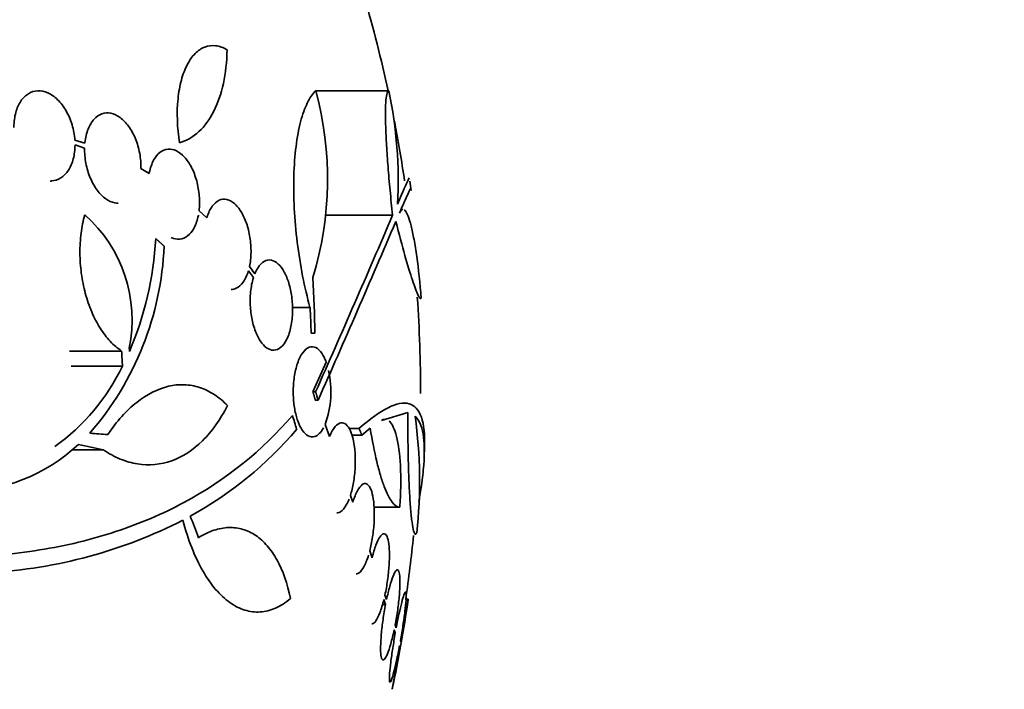
# Model space of a CAD drawing. Units: millimetres. Extents: x 0 to 1620, y 0 to 2214.
# Drawn here: x 832 to 852, y 1448 to 1461 of the extents above; entities that cross this region are included whole.
import ezdxf
from ezdxf import colors
from ezdxf.entities.mleader import LeaderData, LeaderLine
from ezdxf.math import Vec2, Vec3

# ---------------------------------------------------------------- set-up
doc = ezdxf.new("R2010")
doc.units = ezdxf.units.MM
doc.layers.add('DV1_Défaut', color=7, linetype='Continuous')
doc.layers.add('Défaut', color=7, linetype='Continuous')

# ---------------------------------------------------------------- blocks, each defined once
blk = doc.blocks.new('_DOT')
at = {"color": 0}
blk.add_line((0, 0), (-1, 0), dxfattribs=at)
at = {"color": 0, "const_width": 0.333}
blk.add_lwpolyline([(-0.1665, 0, 1), (0.1665, 0, 1)], format="xyb", close=True, dxfattribs=at)
blk = doc.blocks.new('SE')
at = {"layer": 'DV1_Défaut', "color": 7, "linetype": 'Continuous', "lineweight": 35}
for p, q in [((839.442, 1459.782), (837.983, 1459.782)), ((833.376, 1458.735), (833.176, 1458.8)), ((833.179, 1458.701), (833.371, 1458.639)), ((834.658, 1458.134), (834.494, 1458.231)), ((835.809, 1457.247), (835.655, 1457.39)), ((839.517, 1457.299), (838.17, 1457.299)), ((836.64, 1456.192), (836.739, 1456.054)), ((836.766, 1456.13), (836.661, 1456.276)), ((837.868, 1455.459), (837.516, 1455.459)), ((837.967, 1454.943), (837.892, 1454.943)), ((834.109, 1454.59), (833.071, 1454.59)), ((838.191, 1454.369), (837.927, 1453.775)), ((834.126, 1454.287), (833.102, 1454.287)), ((837.981, 1453.775), (837.927, 1453.775)), ((838.029, 1453.607), (837.975, 1453.607)), ((839.294, 1453.204), (839.821, 1453.363)), ((838.258, 1452.881), (838.171, 1453.125)), ((838.846, 1453.045), (838.641, 1453.045)), ((838.903, 1452.912), (839.07, 1453.047)), ((838.903, 1452.912), (838.7, 1452.912)), ((833.744, 1452.616), (833.111, 1452.616)), ((838.722, 1451.572), (838.674, 1451.709)), ((839.66, 1451.473), (839.147, 1451.473)), ((839.108, 1450.465), (839.061, 1450.601)), ((839.396, 1449.629), (839.364, 1449.721)), ((839.376, 1449.533), (839.314, 1449.533)), ((839.343, 1449.63), (839.376, 1449.533)), ((839.827, 1449.639), (839.779, 1449.639)), ((839.589, 1449.063), (839.568, 1449.125)), ((839.549, 1449.029), (839.571, 1448.964)), ((839.656, 1448.713), (839.662, 1448.696)), ((839.68, 1448.796), (839.674, 1448.812))]:
    blk.add_line(p, q, dxfattribs=at)
for centre, radius, start, end in [((811.575, 1453.739), 28.5, 12.2416, 20.0052), ((831.536, 1458.022), 6.683, 342.8762, 15.2711), ((831.044, 1458.004), 8.584, 356.7857, 11.9551), ((811.575, 1453.739), 28.5, 8.5636, 10.9948), ((811.575, 1453.739), 28.6, 8.152, 8.522), ((831.512, 1455.209), 2.806, 348.4277, 48.4178), ((554.611, 1579.378), 309.959, 336.09484, 336.80551), ((566.66, 1573.796), 296.794, 336.1115, 336.86194), ((828.072, 1457.208), 6.728, 337.0385, 356.8025), ((828.895, 1456.931), 6.067, 318.9979, 357.6509), ((811.683, 1454.445), 26.289, 1.0852, 3.5095), ((811.575, 1453.739), 28.5, 0, 3.8729), ((811.588, 1453.983), 26.322, 2.0896, 3.214), ((794.321, 1451.282), 40.082, 4.7246, 4.8145), ((830.244, 1456.184), 4.322, 305.9157, 333.9571), ((836.35, 1453.781), 1.936, 340.1881, 12.5759), ((830.824, 1452.003), 9.232, 353.5136, 8.0034), ((831.849, 1457.905), 7.542, 298.7681, 319.7162), ((830.84, 1455.294), 3.519, 270.131, 313.1704), ((811.575, 1453.739), 28.6, 357.3442, 357.8488), ((830.913, 1459.88), 9.728, 273.2884, 297.0107), ((811.575, 1453.739), 28.5, 351.7196, 354.3013), ((811.575, 1453.739), 28.55, 348.0968, 351.72)]:
    blk.add_arc(centre, radius, start, end, dxfattribs=at)
for centre, major_axis, ratio, start_param, end_param in [((816.038, 1458.246), (19.559, -19.371), 0.575479, 0.809366, 0.822069), ((811.551, 1453.083), (28.573, -1.06), 0.037043, 0.677863, 0.697575), ((811.505, 1453.051), (28.444, -2.896), 0.100784, 0.683542, 0.711035), ((813.269, 1455.675), (21.397, -18.726), 0.550019, 0.790479, 0.810318)]:
    blk.add_ellipse(centre, major_axis=major_axis, ratio=ratio, start_param=start_param, end_param=end_param, dxfattribs=at)
for points, knots in [([(836.215, 1460.6), (836.137, 1460.646), (836.06, 1460.672), (835.909, 1460.69), (835.837, 1460.681), (835.7, 1460.629), (835.634, 1460.585), (835.517, 1460.466), (835.465, 1460.392), (835.372, 1460.212), (835.333, 1460.11), (835.271, 1459.882), (835.248, 1459.755), (835.207, 1459.353), (835.216, 1459.051), (835.265, 1458.744)], [0, 0, 0, 0, 0.125, 0.125, 0.25, 0.25, 0.375, 0.375, 0.5, 0.5, 0.625, 0.625, 0.75, 0.75, 1, 1, 1, 1]), ([(835.265, 1458.744), (835.408, 1458.787), (835.536, 1458.862), (835.766, 1459.074), (835.866, 1459.212), (836.029, 1459.534), (836.094, 1459.722), (836.184, 1460.135), (836.209, 1460.359), (836.215, 1460.6)], [0, 0, 0, 0, 0.25, 0.25, 0.5, 0.5, 0.75, 0.75, 1, 1, 1, 1]), ([(833.176, 1458.8), (833.169, 1458.901), (833.15, 1459.005), (833.121, 1459.104), (833.091, 1459.203), (833.05, 1459.299), (833.001, 1459.384), (832.952, 1459.468), (832.895, 1459.544), (832.832, 1459.604), (832.771, 1459.664), (832.704, 1459.711), (832.637, 1459.741), (832.57, 1459.771), (832.501, 1459.785), (832.436, 1459.782), (832.37, 1459.779), (832.307, 1459.76), (832.25, 1459.725), (832.193, 1459.69), (832.141, 1459.639), (832.098, 1459.576), (832.055, 1459.512), (832.02, 1459.434), (831.997, 1459.348), (831.973, 1459.261), (831.961, 1459.164), (831.96, 1459.064), (831.96, 1459.06), (831.96, 1459.055), (831.96, 1459.051)], [0, 0, 0, 0, 0.112508, 0.112508, 0.112508, 0.225177, 0.225177, 0.225177, 0.336477, 0.336477, 0.336477, 0.445766, 0.445766, 0.445766, 0.553769, 0.553769, 0.553769, 0.661746, 0.661746, 0.661746, 0.770934, 0.770934, 0.770934, 0.88205, 0.88205, 0.88205, 0.995005, 0.995005, 0.995005, 1, 1, 1, 1]), ([(837.868, 1455.459), (837.813, 1455.66), (837.764, 1455.869), (837.679, 1456.304), (837.643, 1456.532), (837.587, 1456.984), (837.567, 1457.209), (837.543, 1457.661), (837.54, 1457.877), (837.552, 1458.292), (837.566, 1458.492), (837.612, 1458.853), (837.642, 1459.018), (837.719, 1459.311), (837.763, 1459.435), (837.865, 1459.642), (837.922, 1459.724), (837.983, 1459.782)], [0, 0, 0, 0, 0.125, 0.125, 0.25, 0.25, 0.375, 0.375, 0.5, 0.5, 0.625, 0.625, 0.75, 0.75, 0.875, 0.875, 1, 1, 1, 1]), ([(839.517, 1457.299), (839.499, 1457.468), (839.482, 1457.633), (839.451, 1457.955), (839.437, 1458.113), (839.414, 1458.416), (839.404, 1458.559), (839.388, 1458.827), (839.382, 1458.953), (839.375, 1459.181), (839.374, 1459.282), (839.376, 1459.46), (839.379, 1459.536), (839.39, 1459.658), (839.397, 1459.704), (839.416, 1459.766), (839.428, 1459.782), (839.442, 1459.782)], [0, 0, 0, 0, 0.125, 0.125, 0.25, 0.25, 0.375, 0.375, 0.5, 0.5, 0.625, 0.625, 0.75, 0.75, 0.875, 0.875, 1, 1, 1, 1]), ([(834.494, 1458.231), (834.496, 1458.329), (834.488, 1458.432), (834.47, 1458.533), (834.451, 1458.634), (834.422, 1458.735), (834.384, 1458.827), (834.347, 1458.918), (834.3, 1459.003), (834.248, 1459.074), (834.197, 1459.145), (834.139, 1459.204), (834.079, 1459.248), (834.02, 1459.291), (833.957, 1459.32), (833.896, 1459.333), (833.835, 1459.346), (833.773, 1459.342), (833.717, 1459.322), (833.659, 1459.302), (833.605, 1459.265), (833.559, 1459.215), (833.512, 1459.163), (833.471, 1459.096), (833.44, 1459.018), (833.409, 1458.939), (833.388, 1458.848), (833.378, 1458.751), (833.377, 1458.746), (833.376, 1458.741), (833.376, 1458.735)], [0, 0, 0, 0, 0.111579, 0.111579, 0.111579, 0.223359, 0.223359, 0.223359, 0.333281, 0.333281, 0.333281, 0.441153, 0.441153, 0.441153, 0.548351, 0.548351, 0.548351, 0.656486, 0.656486, 0.656486, 0.766747, 0.766747, 0.766747, 0.879446, 0.879446, 0.879446, 0.993854, 0.993854, 0.993854, 1, 1, 1, 1]), ([(832.686, 1457.982), (832.694, 1457.982), (832.702, 1457.982), (832.71, 1457.983), (832.776, 1457.987), (832.839, 1458.008), (832.895, 1458.044), (832.952, 1458.08), (833.004, 1458.132), (833.046, 1458.196), (833.088, 1458.261), (833.122, 1458.34), (833.145, 1458.427), (833.167, 1458.511), (833.178, 1458.605), (833.179, 1458.701)], [0, 0, 0, 0, 0.029264, 0.029264, 0.029264, 0.269144, 0.269144, 0.269144, 0.511718, 0.511718, 0.511718, 0.758511, 0.758511, 0.758511, 1, 1, 1, 1]), ([(833.371, 1458.639), (833.369, 1458.541), (833.377, 1458.437), (833.396, 1458.337), (833.416, 1458.236), (833.445, 1458.136), (833.484, 1458.044), (833.522, 1457.954), (833.569, 1457.87), (833.621, 1457.799), (833.673, 1457.73), (833.731, 1457.671), (833.791, 1457.628), (833.85, 1457.586), (833.913, 1457.558), (833.974, 1457.547), (833.996, 1457.542), (834.018, 1457.54), (834.039, 1457.54)], [0, 0, 0, 0, 0.190088, 0.190088, 0.190088, 0.380515, 0.380515, 0.380515, 0.567837, 0.567837, 0.567837, 0.751832, 0.751832, 0.751832, 0.934812, 0.934812, 0.934812, 1, 1, 1, 1]), ([(835.655, 1457.39), (835.666, 1457.483), (835.667, 1457.583), (835.659, 1457.684), (835.651, 1457.785), (835.633, 1457.888), (835.607, 1457.985), (835.58, 1458.08), (835.545, 1458.172), (835.504, 1458.253), (835.463, 1458.332), (835.415, 1458.402), (835.365, 1458.458), (835.314, 1458.514), (835.259, 1458.557), (835.204, 1458.584), (835.148, 1458.612), (835.09, 1458.623), (835.036, 1458.619), (834.98, 1458.615), (834.926, 1458.593), (834.877, 1458.556), (834.828, 1458.518), (834.783, 1458.463), (834.747, 1458.395), (834.71, 1458.326), (834.681, 1458.243), (834.662, 1458.151), (834.661, 1458.145), (834.659, 1458.14), (834.658, 1458.134)], [0, 0, 0, 0, 0.110519, 0.110519, 0.110519, 0.221283, 0.221283, 0.221283, 0.329667, 0.329667, 0.329667, 0.435982, 0.435982, 0.435982, 0.542314, 0.542314, 0.542314, 0.650658, 0.650658, 0.650658, 0.762169, 0.762169, 0.762169, 0.876722, 0.876722, 0.876722, 0.992845, 0.992845, 0.992845, 1, 1, 1, 1]), ([(839.614, 1457.523), (839.723, 1457.773), (839.792, 1457.931), (839.839, 1458.029), (839.847, 1458.043), (839.849, 1458.043)], [0, 0, 0, 0, 0.717408, 0.717408, 1, 1, 1, 1]), ([(839.879, 1457.841), (839.879, 1457.841), (839.879, 1457.841), (839.876, 1457.84), (839.855, 1457.798), (839.78, 1457.631), (839.725, 1457.506), (839.653, 1457.341)], [0, 0, 0, 0, 0.001642, 0.001642, 0.500821, 0.500821, 1, 1, 1, 1]), ([(836.661, 1456.276), (836.679, 1456.362), (836.69, 1456.458), (836.691, 1456.556), (836.693, 1456.655), (836.686, 1456.758), (836.67, 1456.858), (836.655, 1456.955), (836.631, 1457.052), (836.601, 1457.139), (836.571, 1457.224), (836.534, 1457.304), (836.493, 1457.37), (836.452, 1457.437), (836.406, 1457.492), (836.359, 1457.533), (836.31, 1457.575), (836.258, 1457.603), (836.208, 1457.614), (836.156, 1457.625), (836.103, 1457.619), (836.055, 1457.597), (836.004, 1457.574), (835.957, 1457.533), (835.916, 1457.477), (835.875, 1457.42), (835.84, 1457.346), (835.814, 1457.262), (835.812, 1457.257), (835.811, 1457.252), (835.809, 1457.247)], [0, 0, 0, 0, 0.109455, 0.109455, 0.109455, 0.21921, 0.21921, 0.21921, 0.325956, 0.325956, 0.325956, 0.430572, 0.430572, 0.430572, 0.53598, 0.53598, 0.53598, 0.644654, 0.644654, 0.644654, 0.757785, 0.757785, 0.757785, 0.87478, 0.87478, 0.87478, 0.993264, 0.993264, 0.993264, 1, 1, 1, 1]), ([(839.653, 1457.341), (839.67, 1457.38), (839.688, 1457.403), (839.712, 1457.414), (839.717, 1457.415), (839.723, 1457.415)], [0, 0, 0, 0, 0.775996, 0.775996, 1, 1, 1, 1]), ([(839.749, 1457.406), (839.754, 1457.402), (839.76, 1457.397), (839.785, 1457.37), (839.805, 1457.334), (839.845, 1457.232), (839.866, 1457.165), (839.906, 1457.009), (839.925, 1456.918), (839.963, 1456.711), (839.982, 1456.596), (840.033, 1456.227), (840.063, 1455.942), (840.086, 1455.639)], [0, 0, 0, 0, 0.041515, 0.041515, 0.201263, 0.201263, 0.36101, 0.36101, 0.520758, 0.520758, 0.680505, 0.680505, 1, 1, 1, 1]), ([(833.374, 1457.308), (833.341, 1457.191), (833.317, 1457.068), (833.284, 1456.812), (833.276, 1456.678), (833.278, 1456.409), (833.287, 1456.275), (833.323, 1456.005), (833.35, 1455.871), (833.419, 1455.615), (833.462, 1455.49), (833.561, 1455.256), (833.617, 1455.148), (833.742, 1454.95), (833.811, 1454.86), (833.954, 1454.707), (834.03, 1454.642), (834.109, 1454.59)], [0, 0, 0, 0, 0.125, 0.125, 0.25, 0.25, 0.375, 0.375, 0.5, 0.5, 0.625, 0.625, 0.75, 0.75, 0.875, 0.875, 1, 1, 1, 1]), ([(835.1, 1456.854), (835.156, 1456.827), (835.214, 1456.816), (835.269, 1456.821), (835.325, 1456.827), (835.379, 1456.849), (835.427, 1456.887), (835.476, 1456.926), (835.521, 1456.982), (835.557, 1457.051), (835.593, 1457.12), (835.622, 1457.204), (835.64, 1457.296), (835.64, 1457.297), (835.64, 1457.298), (835.64, 1457.299)], [0, 0, 0, 0, 0.2399772, 0.2399772, 0.2399772, 0.486806, 0.486806, 0.486806, 0.7402806, 0.7402806, 0.7402806, 0.9972859, 0.9972859, 0.9972859, 1, 1, 1, 1]), ([(840.078, 1455.635), (840.065, 1455.634), (840.046, 1455.659), (839.993, 1455.77), (839.956, 1455.87), (839.869, 1456.135), (839.819, 1456.301), (839.707, 1456.696), (839.646, 1456.92), (839.58, 1457.171)], [0, 0, 0, 0, 0.213584, 0.213584, 0.4757227, 0.4757227, 0.7378613, 0.7378613, 1, 1, 1, 1]), ([(836.739, 1456.054), (836.735, 1456.042), (836.731, 1456.029), (836.728, 1456.016), (836.704, 1455.931), (836.687, 1455.832), (836.68, 1455.73), (836.672, 1455.633), (836.673, 1455.529), (836.682, 1455.428), (836.69, 1455.332), (836.706, 1455.236), (836.728, 1455.147), (836.74, 1455.1), (836.754, 1455.054), (836.769, 1455.011), (836.799, 1454.927), (836.836, 1454.852), (836.875, 1454.792), (836.915, 1454.732), (836.959, 1454.685), (837.003, 1454.654), (837.05, 1454.621), (837.098, 1454.605), (837.145, 1454.606), (837.194, 1454.607), (837.242, 1454.627), (837.286, 1454.664), (837.331, 1454.701), (837.373, 1454.757), (837.407, 1454.828), (837.442, 1454.898), (837.47, 1454.984), (837.489, 1455.079), (837.508, 1455.17), (837.519, 1455.272), (837.521, 1455.375), (837.523, 1455.473), (837.517, 1455.576), (837.504, 1455.673), (837.492, 1455.768), (837.472, 1455.86), (837.446, 1455.943), (837.421, 1456.026), (837.389, 1456.103), (837.354, 1456.166), (837.318, 1456.232), (837.277, 1456.286), (837.235, 1456.326), (837.191, 1456.367), (837.144, 1456.393), (837.097, 1456.402), (837.049, 1456.412), (837, 1456.404), (836.954, 1456.378), (836.907, 1456.351), (836.862, 1456.306), (836.824, 1456.245), (836.803, 1456.211), (836.783, 1456.173), (836.766, 1456.13)], [0, 0, 0, 0, 0.008456, 0.008456, 0.008456, 0.064994, 0.064994, 0.064994, 0.118375, 0.118375, 0.118375, 0.169377, 0.169377, 0.169377, 0.196435, 0.196435, 0.196435, 0.249978, 0.249978, 0.249978, 0.303382, 0.303382, 0.303382, 0.358917, 0.358917, 0.358917, 0.41709, 0.41709, 0.41709, 0.476512, 0.476512, 0.476512, 0.535016, 0.535016, 0.535016, 0.59074, 0.59074, 0.59074, 0.643277, 0.643277, 0.643277, 0.693783, 0.693783, 0.693783, 0.744151, 0.744151, 0.744151, 0.796149, 0.796149, 0.796149, 0.850893, 0.850893, 0.850893, 0.908474, 0.908474, 0.908474, 0.96776, 0.96776, 0.96776, 1, 1, 1, 1]), ([(836.294, 1455.819), (836.328, 1455.819), (836.363, 1455.827), (836.395, 1455.842), (836.445, 1455.865), (836.493, 1455.906), (836.533, 1455.962), (836.574, 1456.019), (836.609, 1456.093), (836.635, 1456.177), (836.637, 1456.182), (836.638, 1456.187), (836.64, 1456.192)], [0, 0, 0, 0, 0.237729, 0.237729, 0.237729, 0.605799, 0.605799, 0.605799, 0.979021, 0.979021, 0.979021, 1, 1, 1, 1]), ([(838.191, 1454.369), (838.185, 1454.385), (838.179, 1454.401), (838.173, 1454.416), (838.144, 1454.484), (838.111, 1454.541), (838.075, 1454.583), (838.037, 1454.628), (837.996, 1454.657), (837.954, 1454.669), (837.91, 1454.681), (837.864, 1454.674), (837.821, 1454.648), (837.776, 1454.622), (837.733, 1454.576), (837.694, 1454.511), (837.657, 1454.45), (837.624, 1454.369), (837.598, 1454.277), (837.574, 1454.192), (837.555, 1454.094), (837.545, 1453.992), (837.535, 1453.898), (837.532, 1453.799), (837.535, 1453.702), (837.538, 1453.609), (837.548, 1453.517), (837.563, 1453.432), (837.578, 1453.346), (837.599, 1453.265), (837.624, 1453.195), (837.65, 1453.122), (837.681, 1453.059), (837.715, 1453.009), (837.751, 1452.956), (837.791, 1452.918), (837.831, 1452.896), (837.874, 1452.873), (837.92, 1452.869), (837.963, 1452.883), (837.994, 1452.893), (838.025, 1452.912), (838.054, 1452.941), (838.084, 1452.97), (838.113, 1453.011), (838.14, 1453.06)], [0, 0, 0, 0, 0.015133, 0.015133, 0.015133, 0.084714, 0.084714, 0.084714, 0.15958, 0.15958, 0.15958, 0.239065, 0.239065, 0.239065, 0.320215, 0.320215, 0.320215, 0.398661, 0.398661, 0.398661, 0.471175, 0.471175, 0.471175, 0.537882, 0.537882, 0.537882, 0.601696, 0.601696, 0.601696, 0.666216, 0.666216, 0.666216, 0.734382, 0.734382, 0.734382, 0.807862, 0.807862, 0.807862, 0.886431, 0.886431, 0.886431, 0.941556, 0.941556, 0.941556, 1, 1, 1, 1]), ([(836.223, 1453.502), (836.139, 1453.588), (836.048, 1453.662), (835.862, 1453.782), (835.766, 1453.829), (835.567, 1453.894), (835.463, 1453.913), (835.253, 1453.921), (835.148, 1453.91), (834.83, 1453.836), (834.614, 1453.727), (834.206, 1453.403), (834.009, 1453.185), (833.831, 1452.921)], [0, 0, 0, 0, 0.125, 0.125, 0.25, 0.25, 0.375, 0.375, 0.5, 0.5, 0.75, 0.75, 1, 1, 1, 1]), ([(833.744, 1452.616), (833.855, 1452.542), (833.968, 1452.481), (834.196, 1452.388), (834.313, 1452.355), (834.661, 1452.3), (834.888, 1452.322), (835.33, 1452.48), (835.535, 1452.614), (835.819, 1452.893), (835.908, 1453), (836.075, 1453.234), (836.152, 1453.362), (836.223, 1453.502)], [0, 0, 0, 0, 0.125, 0.125, 0.25, 0.25, 0.5, 0.5, 0.75, 0.75, 0.875, 0.875, 1, 1, 1, 1]), ([(840.154, 1452.65), (840.164, 1452.916), (840.142, 1453.121), (840.065, 1453.343), (840.031, 1453.403), (839.949, 1453.492), (839.901, 1453.523), (839.732, 1453.569), (839.592, 1453.541), (839.26, 1453.374), (839.067, 1453.237), (838.846, 1453.045)], [0, 0, 0, 0, 0.25, 0.25, 0.375, 0.375, 0.5, 0.5, 0.75, 0.75, 1, 1, 1, 1]), ([(837.519, 1453.305), (836.921, 1452.604), (836.197, 1452.021), (835.141, 1451.454), (834.921, 1451.348), (834.467, 1451.154), (834.232, 1451.065), (833.506, 1450.826), (833, 1450.704), (831.946, 1450.535), (831.397, 1450.487), (830.542, 1450.471), (830.252, 1450.474), (829.66, 1450.501), (829.357, 1450.524), (827.836, 1450.683), (826.579, 1450.956), (825.282, 1451.359)], [0, 0, 0, 0, 0.25, 0.25, 0.3125, 0.3125, 0.375, 0.375, 0.5, 0.5, 0.625, 0.625, 0.6875, 0.6875, 0.75, 0.75, 1, 1, 1, 1]), ([(839.445, 1453.195), (839.455, 1453.186), (839.465, 1453.177), (839.501, 1453.133), (839.526, 1453.088), (839.571, 1452.973), (839.592, 1452.903), (839.644, 1452.661), (839.667, 1452.455), (839.68, 1452.108), (839.681, 1451.984), (839.676, 1451.733), (839.67, 1451.604), (839.66, 1451.473)], [0, 0, 0, 0, 0.054251, 0.054251, 0.2118758, 0.2118758, 0.3695007, 0.3695007, 0.6847503, 0.6847503, 0.8423752, 0.8423752, 1, 1, 1, 1]), ([(839.821, 1453.363), (839.821, 1453.186), (839.821, 1453.012), (839.825, 1452.671), (839.828, 1452.503), (839.836, 1452.188), (839.841, 1452.04), (839.854, 1451.763), (839.861, 1451.636), (839.877, 1451.412), (839.887, 1451.313), (839.906, 1451.148), (839.917, 1451.083), (839.939, 1450.987), (839.95, 1450.956), (839.974, 1450.931), (839.985, 1450.936), (839.997, 1450.96)], [0, 0, 0, 0, 0.125, 0.125, 0.25, 0.25, 0.375, 0.375, 0.5, 0.5, 0.625, 0.625, 0.75, 0.75, 0.875, 0.875, 1, 1, 1, 1]), ([(839.967, 1453.288), (840.12, 1453.145), (840.177, 1452.82), (840.128, 1452.186), (840.112, 1452.048), (840.075, 1451.801), (840.057, 1451.695), (840.037, 1451.586)], [0, 0, 0, 0, 0.703818, 0.703818, 0.879772, 0.879772, 1, 1, 1, 1]), ([(838.674, 1451.709), (838.699, 1451.786), (838.72, 1451.875), (838.736, 1451.968), (838.752, 1452.062), (838.764, 1452.163), (838.769, 1452.263), (838.774, 1452.36), (838.774, 1452.458), (838.768, 1452.55), (838.762, 1452.64), (838.75, 1452.725), (838.735, 1452.8), (838.719, 1452.876), (838.698, 1452.944), (838.674, 1452.997), (838.649, 1453.053), (838.62, 1453.096), (838.589, 1453.122), (838.556, 1453.151), (838.52, 1453.162), (838.484, 1453.156), (838.447, 1453.15), (838.408, 1453.125), (838.372, 1453.082), (838.332, 1453.036), (838.292, 1452.967), (838.258, 1452.881)], [0, 0, 0, 0, 0.107135, 0.107135, 0.107135, 0.214632, 0.214632, 0.214632, 0.318481, 0.318481, 0.318481, 0.420333, 0.420333, 0.420333, 0.524034, 0.524034, 0.524034, 0.632598, 0.632598, 0.632598, 0.747374, 0.747374, 0.747374, 0.867357, 0.867357, 0.867357, 1, 1, 1, 1]), ([(839.66, 1451.473), (839.609, 1451.472), (839.557, 1451.507), (839.453, 1451.646), (839.399, 1451.752), (839.323, 1451.955), (839.298, 1452.031), (839.248, 1452.197), (839.224, 1452.289), (839.153, 1452.582), (839.11, 1452.802), (839.07, 1453.047)], [0, 0, 0, 0, 0.25, 0.25, 0.5, 0.5, 0.625, 0.625, 0.75, 0.75, 1, 1, 1, 1]), ([(839.061, 1450.601), (839.083, 1450.687), (839.102, 1450.782), (839.117, 1450.88), (839.132, 1450.978), (839.142, 1451.081), (839.148, 1451.181), (839.153, 1451.277), (839.153, 1451.373), (839.149, 1451.46), (839.145, 1451.546), (839.135, 1451.625), (839.122, 1451.691), (839.109, 1451.759), (839.092, 1451.815), (839.071, 1451.856), (839.05, 1451.899), (839.025, 1451.927), (838.998, 1451.938), (838.971, 1451.95), (838.941, 1451.945), (838.91, 1451.923), (838.879, 1451.9), (838.846, 1451.859), (838.816, 1451.803), (838.783, 1451.743), (838.75, 1451.663), (838.722, 1451.572)], [0, 0, 0, 0, 0.108648, 0.108648, 0.108648, 0.217589, 0.217589, 0.217589, 0.323653, 0.323653, 0.323653, 0.427957, 0.427957, 0.427957, 0.533436, 0.533436, 0.533436, 0.642469, 0.642469, 0.642469, 0.756137, 0.756137, 0.756137, 0.87371, 0.87371, 0.87371, 1, 1, 1, 1]), ([(838.404, 1451.358), (838.41, 1451.358), (838.416, 1451.358), (838.422, 1451.359), (838.46, 1451.365), (838.498, 1451.39), (838.535, 1451.433), (838.575, 1451.479), (838.613, 1451.548), (838.647, 1451.634)], [0, 0, 0, 0, 0.070888, 0.070888, 0.070888, 0.513187, 0.513187, 0.513187, 1, 1, 1, 1]), ([(835.331, 1451.214), (835.382, 1451.017), (835.442, 1450.835), (835.575, 1450.497), (835.649, 1450.341), (835.81, 1450.061), (835.896, 1449.939), (836.075, 1449.728), (836.171, 1449.64), (836.366, 1449.501), (836.466, 1449.451), (836.668, 1449.388), (836.772, 1449.375), (836.978, 1449.389), (837.08, 1449.415), (837.282, 1449.504), (837.383, 1449.569), (837.48, 1449.652)], [0, 0, 0, 0, 0.125, 0.125, 0.25, 0.25, 0.375, 0.375, 0.5, 0.5, 0.625, 0.625, 0.75, 0.75, 0.875, 0.875, 1, 1, 1, 1]), ([(837.48, 1449.652), (837.418, 1449.95), (837.328, 1450.205), (837.151, 1450.525), (837.086, 1450.62), (836.945, 1450.784), (836.869, 1450.852), (836.706, 1450.963), (836.619, 1451.005), (836.438, 1451.058), (836.345, 1451.07), (836.151, 1451.064), (836.05, 1451.046), (835.846, 1450.978), (835.744, 1450.929), (835.641, 1450.864)], [0, 0, 0, 0, 0.25, 0.25, 0.375, 0.375, 0.5, 0.5, 0.625, 0.625, 0.75, 0.75, 0.875, 0.875, 1, 1, 1, 1]), ([(839.364, 1449.721), (839.384, 1449.814), (839.402, 1449.914), (839.416, 1450.015), (839.43, 1450.115), (839.44, 1450.218), (839.447, 1450.314), (839.453, 1450.409), (839.455, 1450.5), (839.453, 1450.58), (839.451, 1450.658), (839.444, 1450.728), (839.434, 1450.783), (839.424, 1450.839), (839.411, 1450.882), (839.394, 1450.909), (839.377, 1450.936), (839.357, 1450.948), (839.335, 1450.943), (839.313, 1450.938), (839.288, 1450.916), (839.263, 1450.878), (839.237, 1450.839), (839.21, 1450.783), (839.184, 1450.715), (839.157, 1450.644), (839.131, 1450.559), (839.108, 1450.465)], [0, 0, 0, 0, 0.110396, 0.110396, 0.110396, 0.221032, 0.221032, 0.221032, 0.329395, 0.329395, 0.329395, 0.43607, 0.43607, 0.43607, 0.543201, 0.543201, 0.543201, 0.652676, 0.652676, 0.652676, 0.765476, 0.765476, 0.765476, 0.881263, 0.881263, 0.881263, 1, 1, 1, 1]), ([(838.791, 1450.145), (838.81, 1450.145), (838.83, 1450.152), (838.849, 1450.166), (838.881, 1450.189), (838.913, 1450.23), (838.944, 1450.286), (838.977, 1450.346), (839.009, 1450.425), (839.037, 1450.517)], [0, 0, 0, 0, 0.231974, 0.231974, 0.231974, 0.60233, 0.60233, 0.60233, 1, 1, 1, 1]), ([(839.568, 1449.125), (839.586, 1449.223), (839.604, 1449.326), (839.618, 1449.426), (839.632, 1449.526), (839.643, 1449.627), (839.651, 1449.718), (839.659, 1449.808), (839.663, 1449.892), (839.664, 1449.963), (839.665, 1450.032), (839.662, 1450.091), (839.656, 1450.134), (839.65, 1450.177), (839.64, 1450.205), (839.628, 1450.217), (839.616, 1450.229), (839.6, 1450.224), (839.583, 1450.204), (839.566, 1450.183), (839.546, 1450.145), (839.525, 1450.094), (839.504, 1450.041), (839.482, 1449.973), (839.46, 1449.894), (839.438, 1449.815), (839.416, 1449.725), (839.396, 1449.629)], [0, 0, 0, 0, 0.111796, 0.111796, 0.111796, 0.223792, 0.223792, 0.223792, 0.333985, 0.333985, 0.333985, 0.442452, 0.442452, 0.442452, 0.550664, 0.550664, 0.550664, 0.660145, 0.660145, 0.660145, 0.771894, 0.771894, 0.771894, 0.886004, 0.886004, 0.886004, 1, 1, 1, 1]), ([(839.674, 1448.812), (839.692, 1448.913), (839.709, 1449.017), (839.724, 1449.115), (839.739, 1449.213), (839.753, 1449.308), (839.763, 1449.392), (839.773, 1449.475), (839.781, 1449.55), (839.785, 1449.609), (839.789, 1449.668), (839.791, 1449.714), (839.789, 1449.743), (839.787, 1449.772), (839.782, 1449.785), (839.774, 1449.781), (839.766, 1449.777), (839.756, 1449.757), (839.743, 1449.722), (839.73, 1449.686), (839.715, 1449.633), (839.698, 1449.569), (839.681, 1449.504), (839.663, 1449.425), (839.644, 1449.339), (839.626, 1449.254), (839.607, 1449.159), (839.589, 1449.063)], [0, 0, 0, 0, 0.112973, 0.112973, 0.112973, 0.226112, 0.226112, 0.226112, 0.337872, 0.337872, 0.337872, 0.447867, 0.447867, 0.447867, 0.556962, 0.556962, 0.556962, 0.666369, 0.666369, 0.666369, 0.777145, 0.777145, 0.777145, 0.889792, 0.889792, 0.889792, 1, 1, 1, 1]), ([(839.104, 1449.144), (839.107, 1449.144), (839.11, 1449.144), (839.112, 1449.145), (839.135, 1449.149), (839.16, 1449.17), (839.185, 1449.207), (839.211, 1449.245), (839.238, 1449.3), (839.264, 1449.368), (839.291, 1449.441), (839.319, 1449.531), (839.343, 1449.63)], [0, 0, 0, 0, 0.035364, 0.035364, 0.035364, 0.343147, 0.343147, 0.343147, 0.659158, 0.659158, 0.659158, 1, 1, 1, 1]), ([(839.376, 1449.533), (839.357, 1449.435), (839.34, 1449.332), (839.326, 1449.232), (839.311, 1449.131), (839.299, 1449.031), (839.291, 1448.939), (839.283, 1448.848), (839.278, 1448.763), (839.277, 1448.692), (839.276, 1448.621), (839.278, 1448.562), (839.284, 1448.518), (839.29, 1448.474), (839.3, 1448.445), (839.312, 1448.432), (839.324, 1448.418), (839.34, 1448.422), (839.357, 1448.441), (839.375, 1448.461), (839.394, 1448.497), (839.415, 1448.548), (839.436, 1448.599), (839.458, 1448.667), (839.48, 1448.745), (839.504, 1448.828), (839.527, 1448.926), (839.549, 1449.029)], [0, 0, 0, 0, 0.110999, 0.110999, 0.110999, 0.222199, 0.222199, 0.222199, 0.331562, 0.331562, 0.331562, 0.439111, 0.439111, 0.439111, 0.546339, 0.546339, 0.546339, 0.654823, 0.654823, 0.654823, 0.765597, 0.765597, 0.765597, 0.878749, 0.878749, 0.878749, 1, 1, 1, 1]), ([(839.829, 1449.639), (839.829, 1449.639), (839.828, 1449.634), (839.826, 1449.623), (839.823, 1449.605), (839.817, 1449.569), (839.808, 1449.52), (839.799, 1449.471), (839.788, 1449.406), (839.775, 1449.332), (839.761, 1449.256), (839.746, 1449.169), (839.729, 1449.076), (839.714, 1448.987), (839.697, 1448.892), (839.68, 1448.796)], [0, 0, 0, 0, 0.124181, 0.124181, 0.124181, 0.342972, 0.342972, 0.342972, 0.562894, 0.562894, 0.562894, 0.785655, 0.785655, 0.785655, 1, 1, 1, 1]), ([(839.571, 1448.964), (839.553, 1448.863), (839.535, 1448.759), (839.52, 1448.661), (839.504, 1448.562), (839.491, 1448.467), (839.48, 1448.382), (839.47, 1448.298), (839.462, 1448.222), (839.457, 1448.161), (839.452, 1448.101), (839.451, 1448.054), (839.452, 1448.024), (839.454, 1447.994), (839.459, 1447.98), (839.467, 1447.982), (839.474, 1447.984), (839.485, 1448.003), (839.497, 1448.038), (839.51, 1448.072), (839.525, 1448.123), (839.542, 1448.186), (839.559, 1448.25), (839.577, 1448.328), (839.596, 1448.414), (839.616, 1448.505), (839.636, 1448.608), (839.656, 1448.713)], [0, 0, 0, 0, 0.111998, 0.111998, 0.111998, 0.22416, 0.22416, 0.22416, 0.334952, 0.334952, 0.334952, 0.443934, 0.443934, 0.443934, 0.551948, 0.551948, 0.551948, 0.660231, 0.660231, 0.660231, 0.769877, 0.769877, 0.769877, 0.881403, 0.881403, 0.881403, 1, 1, 1, 1]), ([(839.662, 1448.696), (839.644, 1448.596), (839.626, 1448.495), (839.609, 1448.401), (839.592, 1448.307), (839.576, 1448.217), (839.563, 1448.141), (839.549, 1448.065), (839.538, 1447.999), (839.529, 1447.95), (839.52, 1447.902), (839.514, 1447.868), (839.511, 1447.851), (839.51, 1447.843), (839.509, 1447.839), (839.509, 1447.839)], [0, 0, 0, 0, 0.222604, 0.222604, 0.222604, 0.448501, 0.448501, 0.448501, 0.672605, 0.672605, 0.672605, 0.893247, 0.893247, 0.893247, 1, 1, 1, 1])]:
    blk.add_open_spline(points, degree=3, knots=knots, dxfattribs=at)
for points, degree in [([(834.958, 1456.683), (834.874, 1456.758), (834.789, 1456.833)], 2), ([(834.109, 1454.59), (834.118, 1454.438), (834.126, 1454.287)], 2), ([(837.927, 1453.775), (837.952, 1453.691), (837.975, 1453.607)], 2), ([(838.029, 1453.607), (838.006, 1453.691), (837.981, 1453.775)], 2), ([(839.294, 1453.204), (839.319, 1453.219), (839.343, 1453.226), (839.366, 1453.226)], 3), ([(838.846, 1453.045), (838.875, 1452.979), (838.903, 1452.912)], 2)]:
    blk.add_open_spline(points, degree=degree, dxfattribs=at)

msp = doc.modelspace()

# ---------------------------------------------------------------- block references
at = {"layer": 'Défaut'}
msp.add_blockref('SE', (0, 0), dxfattribs=at)

# ---------------------------------------------------------------- leaders
at = {"layer": 'Défaut', "color": 7, "linetype": 'Continuous', "lineweight": 18}
ml = msp.add_multileader_mtext('Standard', dxfattribs=at)
ml.set_content('{\\pxsm0.9;\\fSolid Edge ISO|b1||i0||c0|p34;\\W1.;21/12/2016\\P}', color=256)
ml.set_leader_properties()
ml.set_arrow_properties(name='DOT')
ml.build(insert=Vec2(0, 0))
ml.multileader.update_dxf_attribs({"leader_type": 0, "dogleg_length": 0, "arrow_head_size": 12})
ctx = ml.context
ctx.base_point, ctx.char_height, ctx.arrow_head_size, ctx.landing_gap_size = Vec3(1247.061, 2207.154), 12, 12, 4.2
notes = []
notes.append((ctx, [(0, (0, 0, 0), (0, 0), (1, 0), 1, [])]))
ctx.mtext.insert = Vec3(1249.061, 2213.274)
for ctx, leaders in notes:
    for number, flags, end, landing, length, lines in leaders:
        leader = LeaderData()
        leader.index, (leader.has_last_leader_line, leader.has_dogleg_vector, leader.attachment_direction) = number, flags
        leader.last_leader_point, leader.dogleg_vector, leader.dogleg_length = Vec3(end), Vec3(landing), length
        for number, points, colour, breaks in lines:
            line = LeaderLine()
            line.index, line.vertices, line.color, line.breaks = number, Vec3.list(points), colors.encode_raw_color(colour), breaks
            leader.lines.append(line)
        ctx.leaders.append(leader)

doc.saveas('drawing.dxf')
